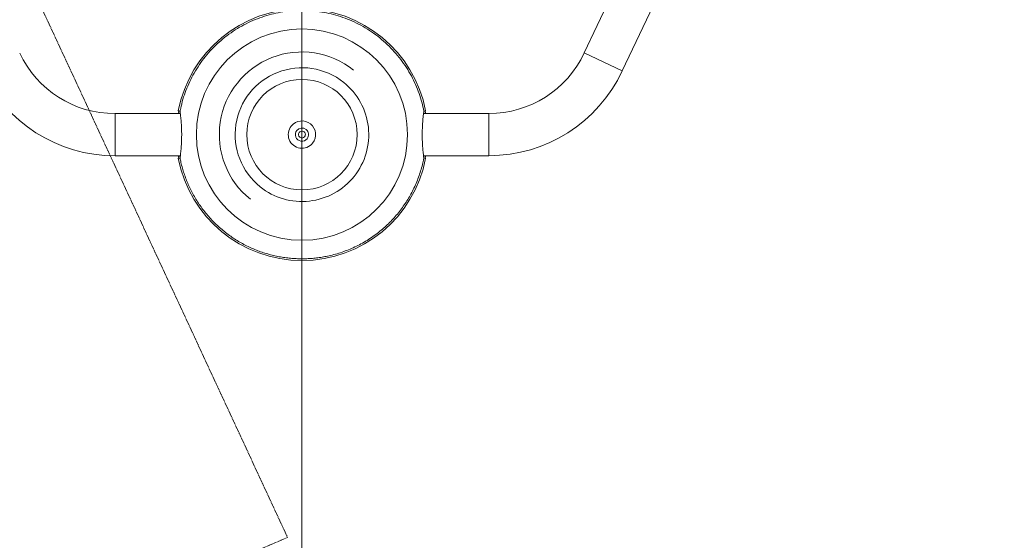
# Model space of a CAD drawing. Units: millimetres. Extents: x -4267 to 7740, y -6360 to 2999.
# Drawn here: x -927 to 9, y -1527 to -1033 of the extents above; entities that cross this region are included whole.
import ezdxf

# ---------------------------------------------------------------- set-up
doc = ezdxf.new("R2010")
doc.units = ezdxf.units.MM
doc.header["$MEASUREMENT"] = 0
doc.linetypes.add('CENTERX2', pattern=[4, 2.5, -0.5, 0.5, -0.5])
for name, color, linetype, lineweight in [('PRO_Equipment', 7, 'Continuous', 20), ('PRO_FHOF', 5, 'Continuous', 20), ('PRO_Free Space', 104, 'CENTERX2', 20)]:
    doc.layers.add(name, color=color, linetype=linetype, lineweight=lineweight)

msp = doc.modelspace()

# ---------------------------------------------------------------- linework, layer by layer
at = {"layer": 'PRO_Equipment'}
for p, q in [((-27.34, -301.21), (-390.36, -1064.01)), ((-354.24, -1081.2), (8.78, -318.4))]:
    msp.add_line(p, q, dxfattribs=at)
for points in [[(-658.58, -1241.99, 1), (-658.58, -1041.34, 1)], [(-698.23, -1191.26, 0.414214), (-608.98, -1181.31, 0.414214), (-618.93, -1092.06, 1)], [(-648.42, -1149.78, 1), (-668.73, -1133.55, 1)], [(-653.7, -1145.57, 1), (-663.46, -1137.76, 1)], [(-656.04, -1143.69, 1), (-661.12, -1139.63, 1)]]:
    msp.add_lwpolyline(points, format="xyb", close=True, dxfattribs=at)
for points in [[(-926.77, -1064.17, 0.290924), (-836.21, -1121.7), (-774.09, -1121.68)], [(-543.06, -1121.67), (-480.95, -1121.67, 0.290917), (-390.41, -1064.12)], [(-962.98, -1081.16, 0.290922), (-836.19, -1161.7), (-774.1, -1161.68)], [(-543.06, -1161.67), (-480.96, -1161.67, 0.29092), (-354.19, -1081.1)]]:
    msp.add_lwpolyline(points, format="xyb", dxfattribs=at)
for points in [[(-354.19, -1081.1), (-372.3, -1072.61), (-390.41, -1064.12)], [(-390.36, -1064.01), (-372.3, -1072.61), (-354.24, -1081.2)]]:
    msp.add_lwpolyline(points, dxfattribs=at)
for points in [[(-836.2, -1141.7), (-836.2, -1161.7), (-836.21, -1121.7)], [(-480.95, -1121.67), (-480.95, -1141.67), (-480.96, -1161.67), (-480.95, -1141.67)]]:
    msp.add_lwpolyline(points, close=True, dxfattribs=at)
msp.add_circle((-658.58, -1141.66), 52.45, dxfattribs=at)
for radius, start, end in [(119.63, 10.84059, 169.15957), (78.5, 51.3611, 231.36226), (119.2, 169.1193, 170.34846), (117.74, 169.39264, 170.22734), (117.74, 9.77905, 10.6018), (119.2, 9.65816, 10.84938), (119.2, 189.66724, 190.84982), (119.63, 190.84037, 349.15947), (117.74, 189.78796, 190.60627), (117.74, 349.39789, 350.21843), (119.2, 349.1191, 350.33938)]:
    msp.add_arc((-658.58, -1141.66), radius, start, end, dxfattribs=at)
for points, weights, knots in [([(-542.77, -1119.36), (-553.94, -1061.35), (-599.5, -1023.73), (-658.58, -1023.73), (-717.66, -1023.73), (-763.22, -1061.35), (-774.39, -1119.36), (-774.6, -1119.35), (-775.01, -1119.31), (-775.33, -1119.27), (-775.48, -1119.25)], [1, 0.847375810262, 0.847375810262, 1, 0.847375810262, 0.847375810262, 1, 1, 1, 1, 1], [0, 0, 0, 0, 1.380573, 1.380573, 1.380573, 2.761145, 2.761145, 2.761145, 3.261145, 3.761145, 3.761145, 3.761145, 3.761145]), ([(-542.66, -1119.35), (-542.7, -1119.36), (-542.73, -1119.36), (-542.77, -1119.36), (-542.82, -1119.72), (-542.93, -1120.56), (-543.16, -1122.48), (-543.33, -1123.97), (-543.61, -1126.75), (-543.79, -1128.94), (-543.96, -1131.25), (-544.09, -1133.38), (-544.18, -1135.65), (-544.24, -1137.62), (-544.29, -1139.63), (-544.3, -1141.65), (-544.28, -1143.68), (-544.25, -1145.7), (-544.15, -1148.65), (-544.01, -1151.15), (-543.84, -1153.83), (-543.61, -1156.55), (-543.42, -1158.42), (-543.2, -1160.52), (-543.07, -1161.56), (-542.88, -1163.15), (-542.81, -1163.69), (-542.77, -1163.96), (-553.94, -1221.98), (-599.5, -1259.6), (-658.58, -1259.6), (-717.66, -1259.6), (-763.22, -1221.98), (-774.39, -1163.96), (-774.41, -1163.96), (-774.43, -1163.97), (-774.45, -1163.97), (-774.47, -1163.97), (-774.49, -1163.97), (-774.51, -1163.97), (-774.53, -1163.97), (-774.56, -1163.98), (-774.58, -1163.98), (-774.6, -1163.98), (-774.62, -1163.98), (-774.64, -1163.98), (-774.66, -1163.99), (-774.68, -1163.99), (-774.7, -1163.99), (-774.72, -1163.99), (-774.74, -1163.99), (-774.76, -1164), (-774.78, -1164), (-774.8, -1164), (-774.82, -1164), (-774.83, -1164), (-774.85, -1164), (-774.87, -1164.01), (-774.89, -1164.01), (-774.91, -1164.01), (-774.93, -1164.01), (-774.95, -1164.01), (-774.97, -1164.02), (-774.98, -1164.02), (-775, -1164.02), (-775.02, -1164.02), (-775.04, -1164.02), (-775.06, -1164.03), (-775.07, -1164.03), (-775.09, -1164.03), (-775.11, -1164.03), (-775.12, -1164.03), (-775.14, -1164.04), (-775.16, -1164.04), (-775.18, -1164.04), (-775.19, -1164.04), (-775.21, -1164.04), (-775.23, -1164.05), (-775.24, -1164.05), (-775.26, -1164.05), (-775.27, -1164.05), (-775.29, -1164.05), (-775.31, -1164.06), (-775.32, -1164.06), (-775.34, -1164.06), (-775.35, -1164.06), (-775.37, -1164.06), (-775.38, -1164.06), (-775.4, -1164.07), (-775.41, -1164.07), (-775.43, -1164.07), (-775.44, -1164.07), (-775.45, -1164.07), (-775.47, -1164.08), (-775.48, -1164.08), (-775.5, -1164.08), (-775.51, -1164.08), (-775.52, -1164.08), (-775.54, -1164.08), (-775.55, -1164.09), (-775.56, -1164.09), (-775.58, -1164.09), (-775.59, -1164.09), (-775.6, -1164.09), (-775.61, -1164.1), (-775.63, -1164.1), (-775.64, -1164.1), (-775.65, -1164.1), (-775.66, -1164.1), (-775.67, -1164.1), (-775.69, -1164.1), (-775.7, -1164.11), (-775.71, -1164.11), (-775.72, -1164.11), (-775.73, -1164.11), (-775.74, -1164.11), (-775.75, -1164.11), (-775.76, -1164.12), (-775.77, -1164.12), (-775.78, -1164.12), (-775.79, -1164.12), (-775.8, -1164.12), (-775.81, -1164.12), (-775.82, -1164.12), (-775.83, -1164.13), (-775.84, -1164.13), (-775.85, -1164.13), (-775.86, -1164.13), (-775.87, -1164.13), (-775.87, -1164.13), (-775.88, -1164.13), (-775.89, -1164.13), (-775.9, -1164.14), (-775.91, -1164.14), (-775.91, -1164.14), (-775.92, -1164.14), (-775.93, -1164.14), (-775.94, -1164.14), (-775.94, -1164.14), (-775.95, -1164.14), (-775.96, -1164.14), (-775.96, -1164.15), (-775.97, -1164.15), (-775.97, -1164.15), (-775.98, -1164.15), (-775.99, -1164.15), (-775.99, -1164.15), (-776, -1164.15), (-776, -1164.15), (-776.01, -1164.15), (-776.01, -1164.15), (-776.02, -1164.15), (-776.02, -1164.15), (-776.03, -1164.16), (-776.03, -1164.16), (-776.03, -1164.16), (-776.04, -1164.16), (-776.04, -1164.16), (-776.04, -1164.16), (-776.05, -1164.16), (-776.05, -1164.16), (-776.05, -1164.16), (-776.06, -1164.16), (-776.06, -1164.16), (-776.06, -1164.16), (-776.06, -1164.16), (-776.07, -1164.16), (-776.07, -1164.16), (-776.07, -1164.16), (-776.07, -1164.16), (-776.07, -1164.16), (-776.07, -1164.16), (-776.07, -1164.16), (-776.07, -1164.16), (-776.08, -1164.16), (-776.08, -1164.16), (-776.08, -1164.16), (-776.08, -1164.16), (-776.08, -1164.16), (-776.08, -1164.16), (-776.08, -1164.16), (-776.08, -1164.16), (-776.08, -1164.16), (-776.07, -1164.16), (-776.07, -1164.16), (-776.07, -1164.16), (-776.07, -1164.16), (-776.07, -1164.16), (-776.07, -1164.16), (-776.07, -1164.16), (-776.07, -1164.16), (-776.07, -1164.16), (-776.06, -1164.16), (-776.06, -1164.16), (-776.06, -1164.16), (-776.06, -1164.16), (-776.06, -1164.16), (-776.06, -1164.16), (-776.05, -1164.16), (-776.05, -1164.16), (-776.05, -1164.16), (-776.05, -1164.16), (-776.04, -1164.16), (-776.04, -1164.16), (-776.04, -1164.16), (-776.04, -1164.16), (-776.03, -1164.16), (-776.03, -1164.16), (-776.03, -1164.16), (-776.02, -1164.15), (-776.02, -1164.15), (-776.02, -1164.15), (-776.01, -1164.15), (-776.01, -1164.15), (-776.01, -1164.15), (-776, -1164.15), (-776, -1164.15), (-775.99, -1164.15), (-775.99, -1164.15), (-775.99, -1164.15), (-775.98, -1164.15), (-775.98, -1164.15), (-775.97, -1164.15), (-775.97, -1164.15), (-775.96, -1164.15), (-775.96, -1164.14), (-775.95, -1164.14), (-775.95, -1164.14), (-775.94, -1164.14), (-775.94, -1164.14), (-775.93, -1164.14), (-775.93, -1164.14), (-775.92, -1164.14), (-775.92, -1164.14), (-775.91, -1164.14), (-775.91, -1164.14), (-775.9, -1164.14), (-775.89, -1164.13), (-775.89, -1164.13), (-775.88, -1164.13), (-775.88, -1164.13), (-775.87, -1164.13), (-775.86, -1164.13), (-775.86, -1164.13), (-775.85, -1164.13), (-775.84, -1164.13), (-775.84, -1164.13), (-775.83, -1164.13), (-775.82, -1164.12), (-775.81, -1164.12)], [1, 1, 1, 1, 1, 1, 1, 1, 1, 1, 1, 1, 1, 1, 1, 1, 1, 1, 1, 1, 1, 1, 1, 1, 1, 1, 1, 1, 0.847375810262, 0.847375810262, 1, 0.847375810262, 0.847375810262, 1, 1, 1, 1, 1, 1, 1, 1, 1, 1, 1, 1, 1, 1, 1, 1, 1, 1, 1, 1, 1, 1, 1, 1, 1, 1, 1, 1, 1, 1, 1, 1, 1, 1, 1, 1, 1, 1, 1, 1, 1, 1, 1, 1, 1, 1, 1, 1, 1, 1, 1, 1, 1, 1, 1, 1, 1, 1, 1, 1, 1, 1, 1, 1, 1, 1, 1, 1, 1, 1, 1, 1, 1, 1, 1, 1, 1, 1, 1, 1, 1, 1, 1, 1, 1, 1, 1, 1, 1, 1, 1, 1, 1, 1, 1, 1, 1, 1, 1, 1, 1, 1, 1, 1, 1, 1, 1, 1, 1, 1, 1, 1, 1, 1, 1, 1, 1, 1, 1, 1, 1, 1, 1, 1, 1, 1, 1, 1, 1, 1, 1, 1, 1, 1, 1, 1, 1, 1, 1, 1, 1, 1, 1, 1, 1, 1, 1, 1, 1, 1, 1, 1, 1, 1, 1, 1, 1, 1, 1, 1, 1, 1, 1, 1, 1, 1, 1, 1, 1, 1, 1, 1, 1, 1, 1, 1, 1, 1, 1, 1, 1, 1, 1, 1, 1, 1, 1, 1, 1, 1, 1, 1, 1, 1, 1, 1, 1, 1, 1, 1, 1, 1, 1, 1, 1, 1, 1, 1, 1, 1, 1, 1, 1, 1, 1, 1, 1], [0, 0, 0, 0, 1, 1, 1, 1.125, 1.125, 1.1875, 1.25, 1.3125, 1.3125, 1.375, 1.421875, 1.421875, 1.46875, 1.515625, 1.515625, 1.5625, 1.609375, 1.65625, 1.6875, 1.75, 1.8125, 1.8125, 1.90625, 1.90625, 2, 2, 2, 3.380573, 3.380573, 3.380573, 4.761145, 4.761145, 4.761145, 5.761145, 5.761145, 5.761145, 6.761145, 6.761145, 6.761145, 7.761145, 7.761145, 7.761145, 8.761145, 8.761145, 8.761145, 9.761145, 9.761145, 9.761145, 10.761145, 10.761145, 10.761145, 11.761145, 11.761145, 11.761145, 12.761145, 12.761145, 12.761145, 13.761145, 13.761145, 13.761145, 14.761145, 14.761145, 14.761145, 15.761145, 15.761145, 15.761145, 16.761145, 16.761145, 16.761145, 17.761145, 17.761145, 17.761145, 18.761145, 18.761145, 18.761145, 19.761145, 19.761145, 19.761145, 20.761145, 20.761145, 20.761145, 21.761145, 21.761145, 21.761145, 22.761145, 22.761145, 22.761145, 23.761145, 23.761145, 23.761145, 24.761145, 24.761145, 24.761145, 25.761145, 25.761145, 25.761145, 26.761145, 26.761145, 26.761145, 27.761145, 27.761145, 27.761145, 28.761145, 28.761145, 28.761145, 29.761145, 29.761145, 29.761145, 30.761145, 30.761145, 30.761145, 31.761145, 31.761145, 31.761145, 32.761145, 32.761145, 32.761145, 33.761145, 33.761145, 33.761145, 34.761145, 34.761145, 34.761145, 35.761145, 35.761145, 35.761145, 36.761145, 36.761145, 36.761145, 37.761145, 37.761145, 37.761145, 38.761145, 38.761145, 38.761145, 39.761145, 39.761145, 39.761145, 40.761145, 40.761145, 40.761145, 41.761145, 41.761145, 41.761145, 42.761145, 42.761145, 42.761145, 43.761145, 43.761145, 43.761145, 44.761145, 44.761145, 44.761145, 45.761145, 45.761145, 45.761145, 46.761145, 46.761145, 46.761145, 47.761145, 47.761145, 47.761145, 48.761145, 48.761145, 48.761145, 49.761145, 49.761145, 49.761145, 50.761145, 50.761145, 50.761145, 51.761145, 51.761145, 51.761145, 52.761145, 52.761145, 52.761145, 53.761145, 53.761145, 53.761145, 54.761145, 54.761145, 54.761145, 55.761145, 55.761145, 55.761145, 56.761145, 56.761145, 56.761145, 57.761145, 57.761145, 57.761145, 58.761145, 58.761145, 58.761145, 59.761145, 59.761145, 59.761145, 60.761145, 60.761145, 60.761145, 61.761145, 61.761145, 61.761145, 62.761145, 62.761145, 62.761145, 63.761145, 63.761145, 63.761145, 64.761145, 64.761145, 64.761145, 65.761145, 65.761145, 65.761145, 66.761145, 66.761145, 66.761145, 67.761145, 67.761145, 67.761145, 68.761145, 68.761145, 68.761145, 69.761145, 69.761145, 69.761145, 70.761145, 70.761145, 70.761145, 71.761145, 71.761145, 71.761145, 72.761145, 72.761145, 72.761145, 73.761145, 73.761145, 73.761145, 74.761145, 74.761145, 74.761145, 75.761145, 75.761145, 75.761145, 76.761145, 76.761145, 76.761145, 76.761145])]:
    msp.add_rational_spline(points, weights, degree=3, knots=knots, dxfattribs=at)
for points, knots in [([(-775.81, -1119.2), (-775.82, -1119.2), (-775.83, -1119.2), (-775.83, -1119.2), (-775.84, -1119.2), (-775.85, -1119.2), (-775.85, -1119.2), (-775.86, -1119.2), (-775.87, -1119.2), (-775.87, -1119.19), (-775.88, -1119.19), (-775.89, -1119.19), (-775.89, -1119.19), (-775.9, -1119.19), (-775.9, -1119.19), (-775.91, -1119.19), (-775.92, -1119.19), (-775.92, -1119.19), (-775.93, -1119.19), (-775.93, -1119.19), (-775.94, -1119.18), (-775.94, -1119.18), (-775.95, -1119.18), (-775.95, -1119.18), (-775.96, -1119.18), (-775.96, -1119.18), (-775.97, -1119.18), (-775.97, -1119.18), (-775.98, -1119.18), (-775.98, -1119.18), (-775.99, -1119.18), (-775.99, -1119.18), (-775.99, -1119.18), (-776, -1119.18), (-776, -1119.17), (-776.01, -1119.17), (-776.01, -1119.17), (-776.01, -1119.17), (-776.02, -1119.17), (-776.02, -1119.17), (-776.02, -1119.17), (-776.03, -1119.17), (-776.03, -1119.17), (-776.03, -1119.17), (-776.04, -1119.17), (-776.04, -1119.17), (-776.04, -1119.17), (-776.04, -1119.17), (-776.05, -1119.17), (-776.05, -1119.17), (-776.05, -1119.17), (-776.05, -1119.17), (-776.06, -1119.17), (-776.06, -1119.17), (-776.06, -1119.17), (-776.06, -1119.17), (-776.06, -1119.17), (-776.06, -1119.16), (-776.07, -1119.16), (-776.07, -1119.16), (-776.07, -1119.16), (-776.07, -1119.16), (-776.07, -1119.16), (-776.07, -1119.16), (-776.07, -1119.16), (-776.07, -1119.16), (-776.07, -1119.16), (-776.08, -1119.16), (-776.08, -1119.16), (-776.08, -1119.16), (-776.08, -1119.16), (-776.08, -1119.16), (-776.08, -1119.16), (-776.08, -1119.16), (-776.08, -1119.16), (-776.08, -1119.16), (-776.07, -1119.16), (-776.07, -1119.16), (-776.07, -1119.16), (-776.07, -1119.16), (-776.07, -1119.16), (-776.07, -1119.16), (-776.07, -1119.16), (-776.07, -1119.16), (-776.06, -1119.17), (-776.06, -1119.17), (-776.06, -1119.17), (-776.06, -1119.17), (-776.05, -1119.17), (-776.05, -1119.17), (-776.05, -1119.17), (-776.04, -1119.17), (-776.04, -1119.17), (-776.04, -1119.17), (-776.03, -1119.17), (-776.03, -1119.17), (-776.03, -1119.17), (-776.02, -1119.17), (-776.02, -1119.17), (-776.01, -1119.17), (-776.01, -1119.17), (-776, -1119.17), (-776, -1119.18), (-775.99, -1119.18), (-775.99, -1119.18), (-775.98, -1119.18), (-775.97, -1119.18), (-775.97, -1119.18), (-775.96, -1119.18), (-775.96, -1119.18), (-775.95, -1119.18), (-775.94, -1119.18), (-775.94, -1119.18), (-775.93, -1119.19), (-775.92, -1119.19), (-775.91, -1119.19), (-775.91, -1119.19), (-775.9, -1119.19), (-775.89, -1119.19), (-775.88, -1119.19), (-775.87, -1119.19), (-775.87, -1119.2), (-775.86, -1119.2), (-775.85, -1119.2), (-775.84, -1119.2), (-775.83, -1119.2), (-775.82, -1119.2), (-775.81, -1119.2), (-775.8, -1119.2), (-775.79, -1119.21), (-775.78, -1119.21), (-775.77, -1119.21), (-775.76, -1119.21), (-775.75, -1119.21), (-775.74, -1119.21), (-775.73, -1119.21), (-775.72, -1119.22), (-775.71, -1119.22), (-775.7, -1119.22), (-775.69, -1119.22), (-775.67, -1119.22), (-775.66, -1119.22), (-775.65, -1119.23), (-775.64, -1119.23), (-775.63, -1119.23), (-775.61, -1119.23), (-775.6, -1119.23), (-775.59, -1119.23), (-775.58, -1119.24), (-775.56, -1119.24), (-775.55, -1119.24), (-775.54, -1119.24), (-775.52, -1119.24), (-775.51, -1119.24), (-775.5, -1119.25), (-775.48, -1119.25), (-775.47, -1119.25), (-775.45, -1119.25), (-775.44, -1119.25), (-775.43, -1119.26), (-775.41, -1119.26), (-775.4, -1119.26), (-775.38, -1119.26), (-775.37, -1119.26), (-775.35, -1119.27), (-775.34, -1119.27), (-775.32, -1119.27), (-775.3, -1119.27), (-775.29, -1119.27), (-775.27, -1119.27), (-775.26, -1119.28), (-775.24, -1119.28), (-775.22, -1119.28), (-775.21, -1119.28), (-775.19, -1119.28), (-775.17, -1119.29), (-775.16, -1119.29), (-775.14, -1119.29), (-775.12, -1119.29), (-775.11, -1119.29), (-775.09, -1119.3), (-775.07, -1119.3), (-775.05, -1119.3), (-775.04, -1119.3), (-775.02, -1119.3), (-775, -1119.31), (-774.98, -1119.31), (-774.96, -1119.31), (-774.95, -1119.31), (-774.93, -1119.31), (-774.91, -1119.32), (-774.89, -1119.32), (-774.87, -1119.32), (-774.85, -1119.32), (-774.83, -1119.32), (-774.81, -1119.33), (-774.8, -1119.33), (-774.78, -1119.33), (-774.76, -1119.33), (-774.74, -1119.33), (-774.72, -1119.33), (-774.7, -1119.34), (-774.68, -1119.34), (-774.66, -1119.34), (-774.64, -1119.34), (-774.62, -1119.34), (-774.6, -1119.35), (-774.58, -1119.35), (-774.56, -1119.35), (-774.53, -1119.35), (-774.51, -1119.35), (-774.49, -1119.36), (-774.47, -1119.36), (-774.45, -1119.36), (-774.43, -1119.36), (-774.41, -1119.36), (-774.39, -1119.36), (-774.35, -1119.63), (-774.28, -1120.18), (-774.08, -1121.77), (-773.96, -1122.81), (-773.73, -1124.91), (-773.55, -1126.77), (-773.32, -1129.5), (-773.14, -1132.17), (-773.01, -1134.68), (-772.91, -1137.63), (-772.87, -1139.65), (-772.86, -1141.67), (-772.87, -1143.7), (-772.91, -1145.71), (-772.98, -1147.68), (-773.07, -1149.95), (-773.2, -1152.08), (-773.37, -1154.38), (-773.55, -1156.57), (-773.83, -1159.36), (-774, -1160.85), (-774.23, -1162.76), (-774.34, -1163.6), (-774.39, -1163.96), (-774.36, -1163.79), (-774.29, -1163.24), (-774.17, -1162.26), (-774.1, -1161.68)], [0, 0, 0, 0, 1, 1, 1, 2, 2, 2, 3, 3, 3, 4, 4, 4, 5, 5, 5, 6, 6, 6, 7, 7, 7, 8, 8, 8, 9, 9, 9, 10, 10, 10, 11, 11, 11, 12, 12, 12, 13, 13, 13, 14, 14, 14, 15, 15, 15, 16, 16, 16, 17, 17, 17, 18, 18, 18, 19, 19, 19, 20, 20, 20, 21, 21, 21, 22, 22, 22, 23, 23, 23, 24, 24, 24, 25, 25, 25, 26, 26, 26, 27, 27, 27, 28, 28, 28, 29, 29, 29, 30, 30, 30, 31, 31, 31, 32, 32, 32, 33, 33, 33, 34, 34, 34, 35, 35, 35, 36, 36, 36, 37, 37, 37, 38, 38, 38, 39, 39, 39, 40, 40, 40, 41, 41, 41, 42, 42, 42, 43, 43, 43, 44, 44, 44, 45, 45, 45, 46, 46, 46, 47, 47, 47, 48, 48, 48, 49, 49, 49, 50, 50, 50, 51, 51, 51, 52, 52, 52, 53, 53, 53, 54, 54, 54, 55, 55, 55, 56, 56, 56, 57, 57, 57, 58, 58, 58, 59, 59, 59, 60, 60, 60, 61, 61, 61, 62, 62, 62, 63, 63, 63, 64, 64, 64, 65, 65, 65, 66, 66, 66, 67, 67, 67, 68, 68, 68, 69, 69, 69, 70, 70, 70, 71, 71, 71, 72, 72, 72, 72.09375, 72.09375, 72.1875, 72.1875, 72.25, 72.3125, 72.34375, 72.390625, 72.4375, 72.484375, 72.484375, 72.53125, 72.578125, 72.578125, 72.625, 72.6875, 72.6875, 72.75, 72.8125, 72.875, 72.875, 73, 73, 73, 73.5, 74, 74, 74, 74]), ([(-541.56, -1119.23), (-541.55, -1119.23), (-541.54, -1119.23), (-541.53, -1119.23), (-541.52, -1119.23), (-541.51, -1119.23), (-541.51, -1119.23), (-541.5, -1119.22), (-541.49, -1119.22), (-541.48, -1119.22), (-541.47, -1119.22), (-541.46, -1119.22), (-541.45, -1119.22), (-541.44, -1119.22), (-541.43, -1119.22), (-541.43, -1119.21), (-541.42, -1119.21), (-541.41, -1119.21), (-541.4, -1119.21), (-541.39, -1119.21), (-541.39, -1119.21), (-541.38, -1119.21), (-541.37, -1119.21), (-541.36, -1119.21), (-541.35, -1119.2), (-541.35, -1119.2), (-541.34, -1119.2), (-541.33, -1119.2), (-541.33, -1119.2), (-541.32, -1119.2), (-541.31, -1119.2), (-541.3, -1119.2), (-541.3, -1119.2), (-541.29, -1119.2), (-541.28, -1119.19), (-541.28, -1119.19), (-541.27, -1119.19), (-541.27, -1119.19), (-541.26, -1119.19), (-541.25, -1119.19), (-541.25, -1119.19), (-541.24, -1119.19), (-541.24, -1119.19), (-541.23, -1119.19), (-541.22, -1119.19), (-541.22, -1119.18), (-541.21, -1119.18), (-541.21, -1119.18), (-541.2, -1119.18), (-541.2, -1119.18), (-541.19, -1119.18), (-541.19, -1119.18), (-541.18, -1119.18), (-541.18, -1119.18), (-541.17, -1119.18), (-541.17, -1119.18), (-541.17, -1119.18), (-541.16, -1119.18), (-541.16, -1119.17), (-541.15, -1119.17), (-541.15, -1119.17), (-541.15, -1119.17), (-541.14, -1119.17), (-541.14, -1119.17), (-541.14, -1119.17), (-541.13, -1119.17), (-541.13, -1119.17), (-541.13, -1119.17), (-541.12, -1119.17), (-541.12, -1119.17), (-541.12, -1119.17), (-541.11, -1119.17), (-541.11, -1119.17), (-541.11, -1119.17), (-541.11, -1119.17), (-541.1, -1119.17), (-541.1, -1119.17), (-541.1, -1119.17), (-541.1, -1119.17), (-541.1, -1119.17), (-541.09, -1119.17), (-541.09, -1119.16), (-541.09, -1119.16), (-541.09, -1119.16), (-541.09, -1119.16), (-541.09, -1119.16), (-541.09, -1119.16), (-541.08, -1119.16), (-541.08, -1119.16), (-541.08, -1119.16), (-541.08, -1119.16), (-541.08, -1119.16), (-541.08, -1119.16), (-541.08, -1119.16), (-541.08, -1119.16), (-541.08, -1119.16), (-541.08, -1119.16), (-541.08, -1119.16), (-541.08, -1119.16), (-541.08, -1119.16), (-541.08, -1119.16), (-541.08, -1119.16), (-541.08, -1119.16), (-541.08, -1119.16), (-541.09, -1119.16), (-541.09, -1119.16), (-541.09, -1119.16), (-541.09, -1119.16), (-541.09, -1119.17), (-541.1, -1119.17), (-541.1, -1119.17), (-541.1, -1119.17), (-541.1, -1119.17), (-541.11, -1119.17), (-541.11, -1119.17), (-541.11, -1119.17), (-541.12, -1119.17), (-541.12, -1119.17), (-541.12, -1119.17), (-541.13, -1119.17), (-541.13, -1119.17), (-541.14, -1119.17), (-541.14, -1119.17), (-541.15, -1119.17), (-541.15, -1119.17), (-541.16, -1119.17), (-541.16, -1119.18), (-541.17, -1119.18), (-541.17, -1119.18), (-541.18, -1119.18), (-541.18, -1119.18), (-541.19, -1119.18), (-541.19, -1119.18), (-541.2, -1119.18), (-541.21, -1119.18), (-541.21, -1119.18), (-541.22, -1119.18), (-541.23, -1119.19), (-541.24, -1119.19), (-541.24, -1119.19), (-541.25, -1119.19), (-541.26, -1119.19), (-541.27, -1119.19), (-541.27, -1119.19), (-541.28, -1119.19), (-541.29, -1119.2), (-541.3, -1119.2), (-541.31, -1119.2), (-541.32, -1119.2), (-541.33, -1119.2), (-541.34, -1119.2), (-541.35, -1119.2), (-541.35, -1119.2), (-541.36, -1119.21), (-541.37, -1119.21), (-541.38, -1119.21), (-541.39, -1119.21), (-541.41, -1119.21), (-541.42, -1119.21), (-541.43, -1119.21), (-541.44, -1119.22), (-541.45, -1119.22), (-541.46, -1119.22), (-541.47, -1119.22), (-541.48, -1119.22), (-541.49, -1119.22), (-541.51, -1119.23), (-541.52, -1119.23), (-541.53, -1119.23), (-541.54, -1119.23), (-541.56, -1119.23), (-541.57, -1119.23), (-541.58, -1119.24), (-541.59, -1119.24), (-541.61, -1119.24), (-541.62, -1119.24), (-541.63, -1119.24), (-541.65, -1119.24), (-541.66, -1119.25), (-541.67, -1119.25), (-541.69, -1119.25), (-541.7, -1119.25), (-541.72, -1119.25), (-541.73, -1119.26), (-541.75, -1119.26), (-541.76, -1119.26), (-541.78, -1119.26), (-541.79, -1119.26), (-541.81, -1119.27), (-541.82, -1119.27), (-541.84, -1119.27), (-541.85, -1119.27), (-541.87, -1119.27), (-541.88, -1119.27), (-541.9, -1119.28), (-541.92, -1119.28), (-541.93, -1119.28), (-541.95, -1119.28), (-541.96, -1119.28), (-541.98, -1119.29), (-542, -1119.29), (-542.02, -1119.29), (-542.03, -1119.29), (-542.05, -1119.29), (-542.07, -1119.3), (-542.08, -1119.3), (-542.1, -1119.3), (-542.12, -1119.3), (-542.14, -1119.3), (-542.16, -1119.31), (-542.17, -1119.31), (-542.19, -1119.31), (-542.21, -1119.31), (-542.23, -1119.31), (-542.25, -1119.32), (-542.27, -1119.32), (-542.28, -1119.32), (-542.3, -1119.32), (-542.32, -1119.32), (-542.34, -1119.33), (-542.36, -1119.33), (-542.38, -1119.33), (-542.4, -1119.33), (-542.42, -1119.33), (-542.44, -1119.33), (-542.46, -1119.34), (-542.48, -1119.34), (-542.5, -1119.34), (-542.52, -1119.34), (-542.54, -1119.34), (-542.56, -1119.35), (-542.58, -1119.35), (-542.6, -1119.35), (-542.62, -1119.35), (-542.64, -1119.35), (-542.66, -1119.36), (-542.69, -1119.36), (-542.71, -1119.36), (-542.73, -1119.36), (-542.75, -1119.36), (-542.77, -1119.36), (-542.79, -1119.54), (-542.87, -1120.1), (-542.99, -1121.08), (-543.06, -1121.67)], [0, 0, 0, 0, 1, 1, 1, 2, 2, 2, 3, 3, 3, 4, 4, 4, 5, 5, 5, 6, 6, 6, 7, 7, 7, 8, 8, 8, 9, 9, 9, 10, 10, 10, 11, 11, 11, 12, 12, 12, 13, 13, 13, 14, 14, 14, 15, 15, 15, 16, 16, 16, 17, 17, 17, 18, 18, 18, 19, 19, 19, 20, 20, 20, 21, 21, 21, 22, 22, 22, 23, 23, 23, 24, 24, 24, 25, 25, 25, 26, 26, 26, 27, 27, 27, 28, 28, 28, 29, 29, 29, 30, 30, 30, 31, 31, 31, 32, 32, 32, 33, 33, 33, 34, 34, 34, 35, 35, 35, 36, 36, 36, 37, 37, 37, 38, 38, 38, 39, 39, 39, 40, 40, 40, 41, 41, 41, 42, 42, 42, 43, 43, 43, 44, 44, 44, 45, 45, 45, 46, 46, 46, 47, 47, 47, 48, 48, 48, 49, 49, 49, 50, 50, 50, 51, 51, 51, 52, 52, 52, 53, 53, 53, 54, 54, 54, 55, 55, 55, 56, 56, 56, 57, 57, 57, 58, 58, 58, 59, 59, 59, 60, 60, 60, 61, 61, 61, 62, 62, 62, 63, 63, 63, 64, 64, 64, 65, 65, 65, 66, 66, 66, 67, 67, 67, 68, 68, 68, 69, 69, 69, 70, 70, 70, 71, 71, 71, 72, 72, 72, 73, 73, 73, 74, 74, 74, 75, 75, 75, 76, 76, 76, 77, 77, 77, 78, 78, 78, 79, 79, 79, 80, 80, 80, 80.5, 81, 81, 81, 81]), ([(-541.08, -1164.16), (-541.08, -1164.16), (-541.08, -1164.16), (-541.08, -1164.16), (-541.08, -1164.16), (-541.08, -1164.16), (-541.08, -1164.16), (-541.08, -1164.16), (-541.09, -1164.16), (-541.09, -1164.16), (-541.09, -1164.16), (-541.09, -1164.16), (-541.09, -1164.16), (-541.1, -1164.16), (-541.1, -1164.16), (-541.1, -1164.16), (-541.1, -1164.16), (-541.11, -1164.16), (-541.11, -1164.16), (-541.11, -1164.16), (-541.12, -1164.16), (-541.12, -1164.16), (-541.12, -1164.16), (-541.13, -1164.16), (-541.13, -1164.16), (-541.14, -1164.15), (-541.14, -1164.15), (-541.14, -1164.15), (-541.15, -1164.15), (-541.15, -1164.15), (-541.16, -1164.15), (-541.17, -1164.15), (-541.17, -1164.15), (-541.18, -1164.15), (-541.18, -1164.15), (-541.19, -1164.15), (-541.19, -1164.15), (-541.2, -1164.14), (-541.21, -1164.14), (-541.21, -1164.14), (-541.22, -1164.14), (-541.23, -1164.14), (-541.24, -1164.14), (-541.24, -1164.14), (-541.25, -1164.14), (-541.26, -1164.14), (-541.27, -1164.13), (-541.27, -1164.13), (-541.28, -1164.13), (-541.29, -1164.13), (-541.3, -1164.13), (-541.31, -1164.13), (-541.32, -1164.13), (-541.33, -1164.13), (-541.34, -1164.12), (-541.35, -1164.12), (-541.35, -1164.12), (-541.36, -1164.12), (-541.37, -1164.12), (-541.38, -1164.12), (-541.39, -1164.12), (-541.41, -1164.11), (-541.42, -1164.11), (-541.43, -1164.11), (-541.44, -1164.11), (-541.45, -1164.11), (-541.46, -1164.11), (-541.47, -1164.1), (-541.48, -1164.1), (-541.49, -1164.1), (-541.51, -1164.1), (-541.52, -1164.1), (-541.53, -1164.1), (-541.54, -1164.1), (-541.56, -1164.09), (-541.57, -1164.09), (-541.58, -1164.09), (-541.59, -1164.09), (-541.61, -1164.09), (-541.62, -1164.08), (-541.63, -1164.08), (-541.65, -1164.08), (-541.66, -1164.08), (-541.67, -1164.08), (-541.69, -1164.08), (-541.7, -1164.07), (-541.72, -1164.07), (-541.73, -1164.07), (-541.75, -1164.07), (-541.76, -1164.07), (-541.78, -1164.06), (-541.79, -1164.06), (-541.81, -1164.06), (-541.82, -1164.06), (-541.84, -1164.06), (-541.85, -1164.06), (-541.87, -1164.05), (-541.88, -1164.05), (-541.9, -1164.05), (-541.92, -1164.05), (-541.93, -1164.05), (-541.95, -1164.04), (-541.97, -1164.04), (-541.98, -1164.04), (-542, -1164.04), (-542.02, -1164.04), (-542.03, -1164.03), (-542.05, -1164.03), (-542.07, -1164.03), (-542.08, -1164.03), (-542.1, -1164.03), (-542.12, -1164.02), (-542.14, -1164.02), (-542.16, -1164.02), (-542.17, -1164.02), (-542.19, -1164.02), (-542.21, -1164.01), (-542.23, -1164.01), (-542.25, -1164.01), (-542.27, -1164.01), (-542.28, -1164.01), (-542.3, -1164), (-542.32, -1164), (-542.34, -1164), (-542.36, -1164), (-542.38, -1164), (-542.4, -1164), (-542.42, -1163.99), (-542.44, -1163.99), (-542.46, -1163.99), (-542.48, -1163.99), (-542.5, -1163.99), (-542.52, -1163.98), (-542.54, -1163.98), (-542.56, -1163.98), (-542.58, -1163.98), (-542.6, -1163.98), (-542.62, -1163.97), (-542.64, -1163.97), (-542.66, -1163.97), (-542.68, -1163.97), (-542.71, -1163.97), (-542.73, -1163.97), (-542.75, -1163.96), (-542.77, -1163.96), (-542.53, -1163.98), (-542.08, -1164.03), (-541.73, -1164.07), (-541.59, -1164.09)], [0, 0, 0, 0, 1, 1, 1, 2, 2, 2, 3, 3, 3, 4, 4, 4, 5, 5, 5, 6, 6, 6, 7, 7, 7, 8, 8, 8, 9, 9, 9, 10, 10, 10, 11, 11, 11, 12, 12, 12, 13, 13, 13, 14, 14, 14, 15, 15, 15, 16, 16, 16, 17, 17, 17, 18, 18, 18, 19, 19, 19, 20, 20, 20, 21, 21, 21, 22, 22, 22, 23, 23, 23, 24, 24, 24, 25, 25, 25, 26, 26, 26, 27, 27, 27, 28, 28, 28, 29, 29, 29, 30, 30, 30, 31, 31, 31, 32, 32, 32, 33, 33, 33, 34, 34, 34, 35, 35, 35, 36, 36, 36, 37, 37, 37, 38, 38, 38, 39, 39, 39, 40, 40, 40, 41, 41, 41, 42, 42, 42, 43, 43, 43, 44, 44, 44, 45, 45, 45, 46, 46, 46, 47, 47, 47, 48, 48, 48, 48.5, 49, 49, 49, 49])]:
    msp.add_open_spline(points, degree=3, knots=knots, dxfattribs=at)
msp.add_open_spline([(-775.44, -1164.07), (-775.32, -1164.06), (-775.18, -1164.04), (-775.02, -1164.02)], degree=3, dxfattribs=at)
at = {"layer": 'PRO_FHOF'}
msp.add_line((-658.58, -2645.01), (-658.58, 2024.97), dxfattribs=at)
at = {"layer": 'PRO_Free Space', "flags": 128}
msp.add_lwpolyline([(-1515.39, 290.14), (-672.27, -1524.15), (-3189.88, -2618.83), (-4033.01, -804.55)], close=True, dxfattribs=at)

doc.saveas('drawing.dxf')
